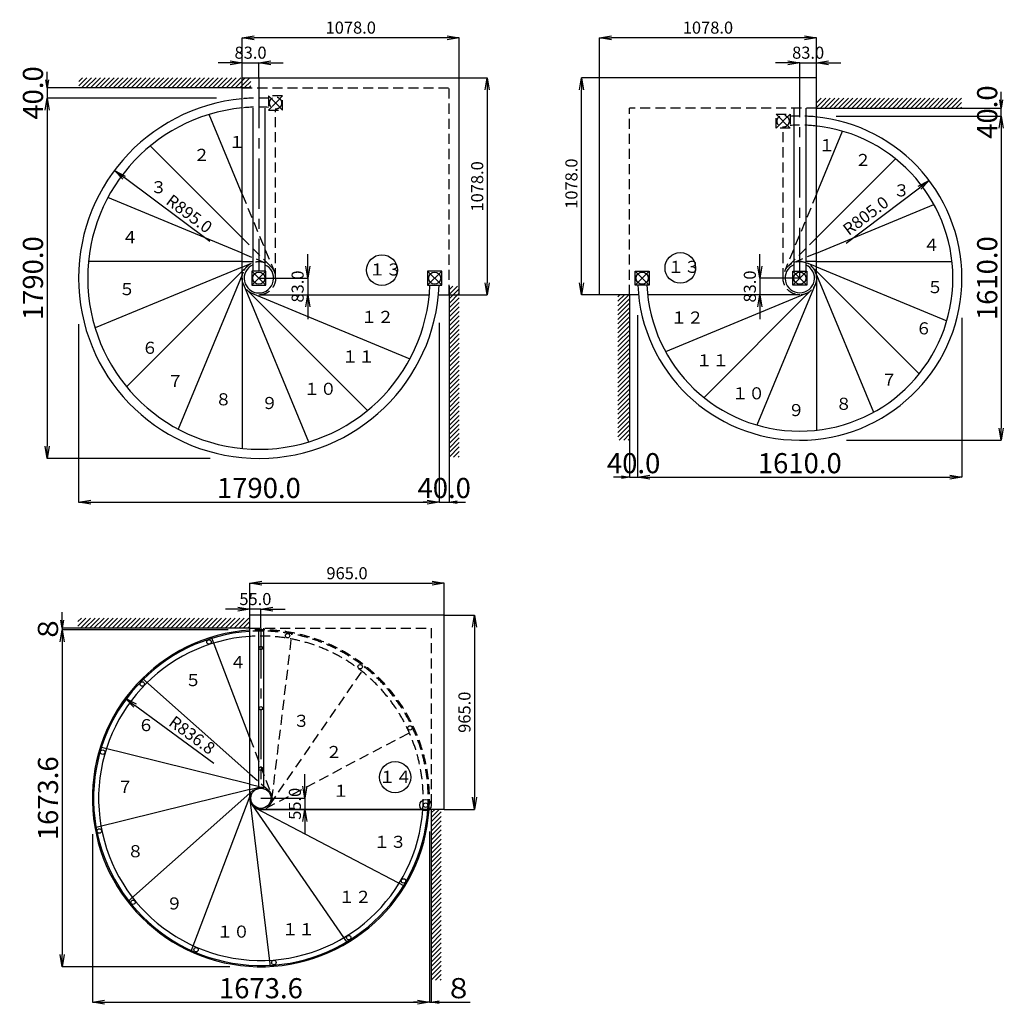
# Model space of a CAD drawing. Extents: x 167 to 5051, y -2263 to 5200.
# Drawn here: x 167 to 5051, y -2263 to 2628 of the extents above; entities that cross this region are included whole.
import ezdxf
from ezdxf.enums import TextEntityAlignment as Align

# ---------------------------------------------------------------- set-up
doc = ezdxf.new("R2010")
doc.units = 0
doc.header["$LTSCALE"] = 200
doc.linetypes.add('CENTER', pattern=[2, 1.25, -0.25, 0.25, -0.25])
doc.linetypes.add('HIDDEN', pattern=[0.375, 0.25, -0.125])
doc.layers.get('0').update_dxf_attribs({"color": 1, "linetype": 'CONTINUOUS'})
for name, color, linetype in [('1', 5, 'CONTINUOUS'), ('3', 7, 'CONTINUOUS'), ('4', 7, 'CENTER'), ('5', 5, 'CONTINUOUS'), ('6', 6, 'HIDDEN')]:
    doc.layers.add(name, color=color, linetype=linetype)
doc.styles.get("Standard").update_dxf_attribs({"font": 'TXT', "bigfont": 'BIGFONT'})
doc.dimstyles.get("Standard").update_dxf_attribs({"dimscale": 20, "dimtxt": 2, "dimasz": 2, "dimexe": 0, "dimexo": 0, "dimgap": 1, "dimtad": 3, "dimdec": 1, "dimzin": 0, "dimtxsty": 'STANDARD', "dimblk1": 'OPEN', "dimblk2": 'OPEN', "dimsah": 1, "dimcen": 0, "dimdle": 2, "dimaunit": 1, "dimazin": 3, "dimtfac": 1, "dimtdec": 1, "dimtix": 1, "dimtmove": 0, "dimatfit": 3, "dimtolj": 1, "dimtzin": 0})

# ---------------------------------------------------------------- blocks, each defined once
blk = doc.blocks.new('_OPEN')
at = {"color": 0, "linetype": 'BYBLOCK'}
for p, q in [((-1, 0.167), (0, 0)), ((0, 0), (-1, -0.167)), ((0, 0), (-1, 0))]:
    blk.add_line(p, q, dxfattribs=at)
blk = doc.blocks.new('*D21')
at = {"color": 0}
for p, q in [((3842.5, 1404.2), (3842.5, 1464.2)), ((4040.4, 1344.2), (3842.5, 1344.2)), ((3842.5, 1344.2), (3842.5, 1261.2)), ((4040.4, 1261.2), (3842.5, 1261.2)), ((3842.5, 1201.2), (3842.5, 1141.2))]:
    blk.add_line(p, q, dxfattribs=at)
at = {"color": 0, "xscale": 60, "yscale": 60, "zscale": 60}
for p, rotation in [((3842.5, 1344.2), 270), ((3842.5, 1261.2), 90)]:
    blk.add_blockref('_OPEN', p, dxfattribs=dict(at, rotation=rotation))
at = {"color": 0, "insert": (3792.5, 1302.7), "char_height": 60, "attachment_point": 5, "rotation": 90}
blk.add_mtext('\\A1;83.0', dxfattribs=at)
blk = doc.blocks.new('*D20')
at = {"color": 0}
for p, q in [((3980.4, 2414.2), (3920.4, 2414.2)), ((4040.4, 2189.2), (4040.4, 2414.2)), ((4040.4, 2414.2), (4123.4, 2414.2)), ((4123.4, 2189.2), (4123.4, 2414.2)), ((4183.4, 2414.2), (4243.4, 2414.2))]:
    blk.add_line(p, q, dxfattribs=at)
at = {"color": 0, "xscale": 60, "yscale": 60, "zscale": 60}
blk.add_blockref('_OPEN', (4040.4, 2414.2), dxfattribs=at)
at = {"color": 0, "xscale": 60, "yscale": 60, "zscale": 60, "rotation": 180}
blk.add_blockref('_OPEN', (4123.4, 2414.2), dxfattribs=at)
at = {"color": 0, "insert": (4081.9, 2464.2), "char_height": 60, "attachment_point": 5}
blk.add_mtext('\\A1;83.0', dxfattribs=at)
blk = doc.blocks.new('*D18')
at = {"color": 0}
for p, q in [((3045.4, 2339.2), (3045.4, 2538.7)), ((4063.4, 2538.7), (3105.4, 2538.7)), ((4123.4, 2339.2), (4123.4, 2538.7))]:
    blk.add_line(p, q, dxfattribs=at)
at = {"color": 0, "xscale": 60, "yscale": 60, "zscale": 60, "rotation": 180}
blk.add_blockref('_OPEN', (3045.4, 2538.7), dxfattribs=at)
at = {"color": 0, "xscale": 60, "yscale": 60, "zscale": 60}
blk.add_blockref('_OPEN', (4123.4, 2538.7), dxfattribs=at)
at = {"color": 0, "insert": (3584.4, 2588.7), "char_height": 60, "attachment_point": 5}
blk.add_mtext('\\A1;1078.0', dxfattribs=at)
blk = doc.blocks.new('*D16')
at = {"color": 0}
for p, q in [((3235.4, 1160.9), (3235.4, 355.2)), ((4845.4, 1146.7), (4845.4, 355.2)), ((3295.4, 355.2), (4785.4, 355.2))]:
    blk.add_line(p, q, dxfattribs=at)
at = {"color": 0, "xscale": 60, "yscale": 60, "zscale": 60, "rotation": 180}
blk.add_blockref('_OPEN', (3235.4, 355.2), dxfattribs=at)
at = {"color": 0, "xscale": 60, "yscale": 60, "zscale": 60}
blk.add_blockref('_OPEN', (4845.4, 355.2), dxfattribs=at)
at = {"color": 0, "insert": (4040.4, 425.2), "char_height": 100, "attachment_point": 5}
blk.add_mtext('\\A1;1610.0', dxfattribs=at)
blk = doc.blocks.new('*D22')
at = {"color": 0}
for p, q in [((1143.7, 2239.1), (303.1, 2239.1)), ((303.1, 2179.1), (303.1, 509.1)), ((1113.1, 449.1), (303.1, 449.1))]:
    blk.add_line(p, q, dxfattribs=at)
at = {"color": 0, "xscale": 60, "yscale": 60, "zscale": 60}
for p, rotation in [((303.1, 2239.1), 90), ((303.1, 449.1), 270)]:
    blk.add_blockref('_OPEN', p, dxfattribs=dict(at, rotation=rotation))
at = {"color": 0, "insert": (233.1, 1344.1), "char_height": 100, "attachment_point": 5, "rotation": 90}
blk.add_mtext('\\A1;1790.0', dxfattribs=at)
blk = doc.blocks.new('*D15')
at = {"color": 0}
for p, q in [((3045.4, 2339.2), (2956.6, 2339.2)), ((2956.6, 1321.2), (2956.6, 2279.2)), ((3045.4, 1261.2), (2956.6, 1261.2))]:
    blk.add_line(p, q, dxfattribs=at)
at = {"color": 0, "xscale": 60, "yscale": 60, "zscale": 60}
for p, rotation in [((2956.6, 2339.2), 90), ((2956.6, 1261.2), 270)]:
    blk.add_blockref('_OPEN', p, dxfattribs=dict(at, rotation=rotation))
at = {"color": 0, "insert": (2906.6, 1813.6), "char_height": 60, "attachment_point": 5, "rotation": 90}
blk.add_mtext('\\A1;1078.0', dxfattribs=at)
blk = doc.blocks.new('*D14')
at = {"color": 0}
for p, q in [((2350, 2339.1), (2488.8, 2339.1)), ((2488.8, 2279.1), (2488.8, 1321.1)), ((2350, 1261.1), (2488.8, 1261.1))]:
    blk.add_line(p, q, dxfattribs=at)
at = {"color": 0, "xscale": 60, "yscale": 60, "zscale": 60}
for p, rotation in [((2488.8, 2339.1), 90), ((2488.8, 1261.1), 270)]:
    blk.add_blockref('_OPEN', p, dxfattribs=dict(at, rotation=rotation))
at = {"color": 0, "insert": (2438.8, 1800.1), "char_height": 60, "attachment_point": 5, "rotation": 90}
blk.add_mtext('\\A1;1078.0', dxfattribs=at)
blk = doc.blocks.new('*D10')
at = {"color": 0}
blk.add_line((1111.8, 1525.5), (685.8, 1843.4), dxfattribs=at)
at = {"color": 0, "xscale": 60, "yscale": 60, "zscale": 60, "rotation": 143.2722179572711}
blk.add_blockref('_OPEN', (637.7, 1879.3), dxfattribs=at)
at = {"color": 0, "insert": (1009.5, 1664.2), "char_height": 60, "attachment_point": 5, "rotation": 323.2722}
blk.add_mtext('\\A1;R895.0', dxfattribs=at)
blk = doc.blocks.new('*D29')
at = {"color": 0}
for p, q in [((1310, -329.4), (1310, -171.4)), ((1370, -171.4), (2215, -171.4)), ((2275, -329.4), (2275, -171.4))]:
    blk.add_line(p, q, dxfattribs=at)
at = {"color": 0, "xscale": 60, "yscale": 60, "zscale": 60, "rotation": 180}
blk.add_blockref('_OPEN', (1310, -171.4), dxfattribs=at)
at = {"color": 0, "xscale": 60, "yscale": 60, "zscale": 60}
blk.add_blockref('_OPEN', (2275, -171.4), dxfattribs=at)
at = {"color": 0, "insert": (1792.5, -121.4), "char_height": 60, "attachment_point": 5}
blk.add_mtext('\\A1;965.0', dxfattribs=at)
blk = doc.blocks.new('*D26')
at = {"color": 0}
for p, q in [((1583.7, -1179.4), (1583.7, -1119.4)), ((1365, -1239.4), (1583.7, -1239.4)), ((1583.7, -1239.4), (1583.7, -1294.4)), ((1364.6, -1294.4), (1583.7, -1294.4)), ((1583.7, -1354.4), (1583.7, -1414.4))]:
    blk.add_line(p, q, dxfattribs=at)
at = {"color": 0, "xscale": 60, "yscale": 60, "zscale": 60}
for p, rotation in [((1583.7, -1239.4), 270), ((1583.7, -1294.4), 90)]:
    blk.add_blockref('_OPEN', p, dxfattribs=dict(at, rotation=rotation))
at = {"color": 0, "insert": (1533.7, -1266.9), "char_height": 60, "attachment_point": 5, "rotation": 90}
blk.add_mtext('\\A1;55.0', dxfattribs=at)
blk = doc.blocks.new('*D23')
at = {"color": 0}
for p, q in [((528.2, -1417.1), (528.2, -2252.8)), ((2201.8, -1404.4), (2201.8, -2252.8)), ((588.2, -2252.8), (2141.8, -2252.8))]:
    blk.add_line(p, q, dxfattribs=at)
at = {"color": 0, "xscale": 60, "yscale": 60, "zscale": 60, "rotation": 180}
blk.add_blockref('_OPEN', (528.2, -2252.8), dxfattribs=at)
at = {"color": 0, "xscale": 60, "yscale": 60, "zscale": 60}
blk.add_blockref('_OPEN', (2201.8, -2252.8), dxfattribs=at)
at = {"color": 0, "insert": (1365, -2182.8), "char_height": 100, "attachment_point": 5}
blk.add_mtext('\\A1;1673.6', dxfattribs=at)
blk = doc.blocks.new('*D13')
at = {"color": 0}
for p, q in [((1597.3, 1404.1), (1597.3, 1464.1)), ((1355, 1344.1), (1597.3, 1344.1)), ((1597.3, 1344.1), (1597.3, 1261.1)), ((1355, 1261.1), (1597.3, 1261.1)), ((1597.3, 1201.1), (1597.3, 1141.1))]:
    blk.add_line(p, q, dxfattribs=at)
at = {"color": 0, "xscale": 60, "yscale": 60, "zscale": 60}
for p, rotation in [((1597.3, 1344.1), 270), ((1597.3, 1261.1), 90)]:
    blk.add_blockref('_OPEN', p, dxfattribs=dict(at, rotation=rotation))
at = {"color": 0, "insert": (1547.3, 1302.6), "char_height": 60, "attachment_point": 5, "rotation": 90}
blk.add_mtext('\\A1;83.0', dxfattribs=at)
blk = doc.blocks.new('*D9')
at = {"color": 0}
for p, q in [((460, 1115.5), (460, 232.1)), ((2250, 1121.6), (2250, 232.1)), ((520, 232.1), (2190, 232.1))]:
    blk.add_line(p, q, dxfattribs=at)
at = {"color": 0, "xscale": 60, "yscale": 60, "zscale": 60, "rotation": 180}
blk.add_blockref('_OPEN', (460, 232.1), dxfattribs=at)
at = {"color": 0, "xscale": 60, "yscale": 60, "zscale": 60}
blk.add_blockref('_OPEN', (2250, 232.1), dxfattribs=at)
at = {"color": 0, "insert": (1355, 302.1), "char_height": 100, "attachment_point": 5}
blk.add_mtext('\\A1;1790.0', dxfattribs=at)
blk = doc.blocks.new('*D27')
at = {"color": 0}
for p, q in [((1201.7, -402.6), (377.9, -402.6)), ((377.9, -462.6), (377.9, -2016.2)), ((1211.2, -2076.2), (377.9, -2076.2))]:
    blk.add_line(p, q, dxfattribs=at)
at = {"color": 0, "xscale": 60, "yscale": 60, "zscale": 60}
for p, rotation in [((377.9, -402.6), 90), ((377.9, -2076.2), 270)]:
    blk.add_blockref('_OPEN', p, dxfattribs=dict(at, rotation=rotation))
at = {"color": 0, "insert": (307.9, -1239.4), "char_height": 100, "attachment_point": 5, "rotation": 90}
blk.add_mtext('\\A1;1673.6', dxfattribs=at)
blk = doc.blocks.new('*D24')
at = {"color": 0}
blk.add_line((1130.5, -1066.5), (739.7, -778.4), dxfattribs=at)
at = {"color": 0, "xscale": 60, "yscale": 60, "zscale": 60, "rotation": 143.5993897483041}
blk.add_blockref('_OPEN', (691.4, -742.8), dxfattribs=at)
at = {"color": 0, "insert": (1023.3, -925.4), "char_height": 60, "attachment_point": 5, "rotation": 323.5994}
blk.add_mtext('\\A1;R836.8', dxfattribs=at)
blk = doc.blocks.new('*D45')
at = {"color": 0}
for p, q in [((377.9, -354.4), (377.9, -314.4)), ((456.5, -394.4), (377.9, -394.4)), ((377.9, -394.4), (377.9, -402.6)), ((377.9, -442.6), (377.9, -482.6))]:
    blk.add_line(p, q, dxfattribs=at)
at = {"color": 0, "xscale": 40, "yscale": 40, "zscale": 40}
for p, rotation in [((377.9, -394.4), 270), ((377.9, -402.6), 90)]:
    blk.add_blockref('_OPEN', p, dxfattribs=dict(at, rotation=rotation))
at = {"color": 0, "insert": (307.9, -398.5), "char_height": 100, "attachment_point": 5, "rotation": 90}
blk.add_mtext('\\A1;８', dxfattribs=at)
blk = doc.blocks.new('*D25')
at = {"color": 0}
for p, q in [((1250, -299.8), (1190, -299.8)), ((1310, -329.4), (1310, -299.8)), ((1365, -299.8), (1310, -299.8)), ((1365, -394.4), (1365, -299.8)), ((1425, -299.8), (1485, -299.8))]:
    blk.add_line(p, q, dxfattribs=at)
at = {"color": 0, "xscale": 60, "yscale": 60, "zscale": 60}
blk.add_blockref('_OPEN', (1310, -299.8), dxfattribs=at)
at = {"color": 0, "xscale": 60, "yscale": 60, "zscale": 60, "rotation": 180}
blk.add_blockref('_OPEN', (1365, -299.8), dxfattribs=at)
at = {"color": 0, "insert": (1337.5, -249.8), "char_height": 60, "attachment_point": 5}
blk.add_mtext('\\A1;55.0', dxfattribs=at)
blk = doc.blocks.new('*D28')
at = {"color": 0}
for p, q in [((2275, -329.4), (2425.6, -329.4)), ((2425.6, -389.4), (2425.6, -1234.4)), ((2275, -1294.4), (2425.6, -1294.4))]:
    blk.add_line(p, q, dxfattribs=at)
at = {"color": 0, "xscale": 60, "yscale": 60, "zscale": 60}
for p, rotation in [((2425.6, -329.4), 90), ((2425.6, -1294.4), 270)]:
    blk.add_blockref('_OPEN', p, dxfattribs=dict(at, rotation=rotation))
at = {"color": 0, "insert": (2375.6, -811.9), "char_height": 60, "attachment_point": 5, "rotation": 90}
blk.add_mtext('\\A1;965.0', dxfattribs=at)
blk = doc.blocks.new('*D44')
at = {"color": 0}
for p, q in [((2210, -2143.6), (2210, -2252.8)), ((2161.8, -2252.8), (2121.8, -2252.8)), ((2201.8, -2252.8), (2210, -2252.8)), ((2250, -2252.8), (2403.3, -2252.8))]:
    blk.add_line(p, q, dxfattribs=at)
at = {"color": 0, "xscale": 40, "yscale": 40, "zscale": 40}
blk.add_blockref('_OPEN', (2201.8, -2252.8), dxfattribs=at)
at = {"color": 0, "xscale": 40, "yscale": 40, "zscale": 40, "rotation": 180}
blk.add_blockref('_OPEN', (2210, -2252.8), dxfattribs=at)
at = {"color": 0, "insert": (2346.6, -2182.8), "char_height": 100, "attachment_point": 5}
blk.add_mtext('\\A1;８', dxfattribs=at)
blk = doc.blocks.new('*D40')
at = {"color": 0}
for p, q in [((2300, 454.9), (2300, 232.1)), ((2210, 232.1), (2170, 232.1)), ((2250, 232.1), (2300, 232.1)), ((2340, 232.1), (2380, 232.1))]:
    blk.add_line(p, q, dxfattribs=at)
at = {"color": 0, "xscale": 40, "yscale": 40, "zscale": 40}
blk.add_blockref('_OPEN', (2250, 232.1), dxfattribs=at)
at = {"color": 0, "xscale": 40, "yscale": 40, "zscale": 40, "rotation": 180}
blk.add_blockref('_OPEN', (2300, 232.1), dxfattribs=at)
at = {"color": 0, "insert": (2275, 302.1), "char_height": 100, "attachment_point": 5}
blk.add_mtext('\\A1;40.0', dxfattribs=at)
blk = doc.blocks.new('*D43')
at = {"color": 0}
for p, q in [((3195.4, 539.7), (3195.4, 355.2)), ((3155.4, 355.2), (3115.4, 355.2)), ((3195.4, 355.2), (3235.4, 355.2)), ((3275.4, 355.2), (3315.4, 355.2))]:
    blk.add_line(p, q, dxfattribs=at)
at = {"color": 0, "xscale": 40, "yscale": 40, "zscale": 40}
blk.add_blockref('_OPEN', (3195.4, 355.2), dxfattribs=at)
at = {"color": 0, "xscale": 40, "yscale": 40, "zscale": 40, "rotation": 180}
blk.add_blockref('_OPEN', (3235.4, 355.2), dxfattribs=at)
at = {"color": 0, "insert": (3215.4, 425.2), "char_height": 100, "attachment_point": 5}
blk.add_mtext('\\A1;40.0', dxfattribs=at)
blk = doc.blocks.new('*D11')
at = {"color": 0}
for p, q in [((1272, 2339.1), (1272, 2538.7)), ((2290, 2538.7), (1332, 2538.7)), ((2350, 2339.1), (2350, 2538.7))]:
    blk.add_line(p, q, dxfattribs=at)
at = {"color": 0, "xscale": 60, "yscale": 60, "zscale": 60, "rotation": 180}
blk.add_blockref('_OPEN', (1272, 2538.7), dxfattribs=at)
at = {"color": 0, "xscale": 60, "yscale": 60, "zscale": 60}
blk.add_blockref('_OPEN', (2350, 2538.7), dxfattribs=at)
at = {"color": 0, "insert": (1811, 2588.7), "char_height": 60, "attachment_point": 5}
blk.add_mtext('\\A1;1078.0', dxfattribs=at)
blk = doc.blocks.new('*D41')
at = {"color": 0}
for p, q in [((303.1, 2329.1), (303.1, 2369.1)), ((461.6, 2289.1), (303.1, 2289.1)), ((303.1, 2289.1), (303.1, 2239.1)), ((303.1, 2199.1), (303.1, 2159.1))]:
    blk.add_line(p, q, dxfattribs=at)
at = {"color": 0, "xscale": 40, "yscale": 40, "zscale": 40}
for p, rotation in [((303.1, 2289.1), 270), ((303.1, 2239.1), 90)]:
    blk.add_blockref('_OPEN', p, dxfattribs=dict(at, rotation=rotation))
at = {"color": 0, "insert": (233.1, 2264.1), "char_height": 100, "attachment_point": 5, "rotation": 90}
blk.add_mtext('\\A1;40.0', dxfattribs=at)
blk = doc.blocks.new('*D12')
at = {"color": 0}
for p, q in [((1212, 2414.2), (1152, 2414.2)), ((1272, 2339.1), (1272, 2414.2)), ((1272, 2414.2), (1355, 2414.2)), ((1355, 2339.1), (1355, 2414.2)), ((1415, 2414.2), (1475, 2414.2))]:
    blk.add_line(p, q, dxfattribs=at)
at = {"color": 0, "xscale": 60, "yscale": 60, "zscale": 60}
blk.add_blockref('_OPEN', (1272, 2414.2), dxfattribs=at)
at = {"color": 0, "xscale": 60, "yscale": 60, "zscale": 60, "rotation": 180}
blk.add_blockref('_OPEN', (1355, 2414.2), dxfattribs=at)
at = {"color": 0, "insert": (1313.5, 2464.2), "char_height": 60, "attachment_point": 5}
blk.add_mtext('\\A1;83.0', dxfattribs=at)
blk = doc.blocks.new('*D19')
at = {"color": 0}
for p, q in [((4221.3, 2149.2), (5040.8, 2149.2)), ((5040.8, 2089.2), (5040.8, 599.2)), ((4272.4, 539.2), (5040.8, 539.2))]:
    blk.add_line(p, q, dxfattribs=at)
at = {"color": 0, "xscale": 60, "yscale": 60, "zscale": 60}
for p, rotation in [((5040.8, 2149.2), 90), ((5040.8, 539.2), 270)]:
    blk.add_blockref('_OPEN', p, dxfattribs=dict(at, rotation=rotation))
at = {"color": 0, "insert": (4970.8, 1344.2), "char_height": 100, "attachment_point": 5, "rotation": 90}
blk.add_mtext('\\A1;1610.0', dxfattribs=at)
blk = doc.blocks.new('*D17')
at = {"color": 0}
blk.add_line((4270.3, 1518.1), (4634.6, 1793.6), dxfattribs=at)
at = {"color": 0, "xscale": 60, "yscale": 60, "zscale": 60, "rotation": 37.09297428513864}
blk.add_blockref('_OPEN', (4682.5, 1829.7), dxfattribs=at)
at = {"color": 0, "insert": (4367.7, 1654.4), "char_height": 60, "attachment_point": 5, "rotation": 37.093}
blk.add_mtext('\\A1;R805.0', dxfattribs=at)
blk = doc.blocks.new('*D42')
at = {"color": 0}
for p, q in [((5040.8, 2229.2), (5040.8, 2269.2)), ((4861.3, 2189.2), (5040.8, 2189.2)), ((5040.8, 2149.2), (5040.8, 2189.2)), ((5040.8, 2109.2), (5040.8, 2069.2))]:
    blk.add_line(p, q, dxfattribs=at)
at = {"color": 0, "xscale": 40, "yscale": 40, "zscale": 40}
for p, rotation in [((5040.8, 2189.2), 270), ((5040.8, 2149.2), 90)]:
    blk.add_blockref('_OPEN', p, dxfattribs=dict(at, rotation=rotation))
at = {"color": 0, "insert": (4970.8, 2169.2), "char_height": 100, "attachment_point": 5, "rotation": 90}
blk.add_mtext('\\A1;40.0', dxfattribs=at)

msp = doc.modelspace()

# ---------------------------------------------------------------- hatches: boundary and pattern name
at = {"layer": '1'}
h = msp.add_hatch(dxfattribs=at)
h.set_pattern_fill('ANSI31', color=256, scale=5, style=0)
h.set_pattern_definition([(45, (-21.59, -2629.297), (-11.22532, 11.22532), [])])
h.paths.add_polyline_path([(2349.99, 1304.07), (2299.99, 1304.07), (2299.99, 454.91), (2349.99, 454.91)])
h.paths.add_polyline_path([(1315.01, 2339.05), (461.58, 2339.05), (461.58, 2289.05), (1315.01, 2289.05)])
h = msp.add_hatch(dxfattribs=at)
h.set_pattern_fill('ANSI31', color=256, scale=5, style=0)
h.paths.add_polyline_path([(4843, 2238.54), (4123.39, 2238.54), (4123.39, 2189.24), (4843, 2189.24)])
h.paths.add_polyline_path([(3195.39, 1261.24), (3137.49, 1261.24), (3137.49, 539.66), (3195.39, 539.66)])

# ---------------------------------------------------------------- linework, layer by layer
for p, q in [((1271.99, 1344.05), (1271.99, 2339.05)), ((1271.99, 2339.05), (2349.99, 2339.05)), ((2349.99, 1261.05), (2349.99, 2339.05)), ((4123.39, 2339.24), (3045.39, 2339.24)), ((3045.39, 1261.24), (3045.39, 2339.24)), ((4123.39, 1344.24), (4123.39, 2339.24)), ((1315.01, 2289.05), (461.58, 2289.05)), ((1271.99, 1761.32), (1107.95, 2157.36)), ((1324.99, 2189.05), (1324.99, 1379.05)), ((1384.99, 2189.05), (1384.99, 1379.05)), ((4010.39, 2189.24), (4010.39, 1379.24)), ((4070.39, 2189.24), (4070.39, 1379.24)), ((4123.39, 2189.24), (4861.27, 2189.24)), ((4123.39, 1761.51), (4252.81, 2073.95)), ((1271.99, 1544.43), (815.51, 2000.91)), ((4123.39, 1544.62), (4515.89, 1937.12)), ((1271.99, 1468.27), (605.21, 1744.46)), ((4123.39, 1468.46), (4706.58, 1710.02)), ((1271.99, 1427.05), (509.05, 1427.05)), ((4123.39, 1427.24), (4795.84, 1427.24)), ((1271.99, 1399.51), (541.68, 1097.01)), ((1271.99, 1378.43), (698.13, 804.57)), ((1319.99, 1379.05), (1389.99, 1309.05)), ((1389.99, 1379.05), (1319.99, 1309.05)), ((2262.49, 1379.05), (2192.49, 1309.05)), ((2192.49, 1379.05), (2262.49, 1309.05)), ((3222.89, 1379.24), (3292.89, 1309.24)), ((3292.89, 1379.24), (3222.89, 1309.24)), ((4075.39, 1379.24), (4005.39, 1309.24)), ((4005.39, 1379.24), (4075.39, 1309.24)), ((4123.39, 1399.7), (4770.1, 1131.82)), ((4123.39, 1378.62), (4633.27, 868.74)), ((1271.99, 1360.56), (954.58, 594.27)), ((1271.99, 1344.05), (1271.99, 498.11)), ((4123.39, 1360.75), (4406.17, 678.06)), ((4123.39, 1344.24), (4123.39, 588.79)), ((1278.31, 1312.29), (1602.04, 530.74)), ((1296.3, 1285.36), (1894.47, 687.19)), ((2299.99, 1304.07), (2299.99, 454.91)), ((4099.08, 1285.55), (3564.89, 751.36)), ((4117.07, 1312.48), (3827.97, 614.53)), ((1323.23, 1267.37), (2104.77, 943.64)), ((2246.14, 1261.05), (2349.99, 1261.05)), ((3239.68, 1261.24), (3045.39, 1261.24)), ((3195.39, 1261.24), (3195.39, 539.66)), ((4072.15, 1267.56), (3374.2, 978.46)), ((2274.97, -329.39), (1309.97, -329.39)), ((1309.97, -1239.39), (1309.97, -329.39)), ((2274.97, -1294.39), (2274.97, -329.39)), ((456.54, -384.34), (496.49, -344.39)), ((456.54, -361.89), (474.04, -344.39)), ((468.94, -394.39), (518.94, -344.39)), ((491.39, -394.39), (541.39, -344.39)), ((513.84, -394.39), (563.84, -344.39)), ((536.29, -394.39), (586.29, -344.39)), ((558.74, -394.39), (608.74, -344.39)), ((581.19, -394.39), (631.19, -344.39)), ((603.64, -394.39), (653.64, -344.39)), ((626.09, -394.39), (676.09, -344.39)), ((648.55, -394.39), (698.55, -344.39)), ((671, -394.39), (721, -344.39)), ((693.45, -394.39), (743.45, -344.39)), ((715.9, -394.39), (765.9, -344.39)), ((738.35, -394.39), (788.35, -344.39)), ((760.8, -394.39), (810.8, -344.39)), ((783.25, -394.39), (833.25, -344.39)), ((805.7, -394.39), (855.7, -344.39)), ((828.15, -394.39), (878.15, -344.39)), ((850.6, -394.39), (900.6, -344.39)), ((873.05, -394.39), (923.05, -344.39)), ((895.5, -394.39), (945.5, -344.39)), ((917.95, -394.39), (967.95, -344.39)), ((940.4, -394.39), (990.4, -344.39)), ((962.85, -394.39), (1012.85, -344.39)), ((985.31, -394.39), (1035.31, -344.39)), ((1007.76, -394.39), (1057.76, -344.39)), ((1030.21, -394.39), (1080.21, -344.39)), ((1052.66, -394.39), (1102.66, -344.39)), ((1075.11, -394.39), (1125.11, -344.39)), ((1097.56, -394.39), (1147.56, -344.39)), ((1120.01, -394.39), (1170.01, -344.39)), ((1142.46, -394.39), (1192.46, -344.39)), ((1164.91, -394.39), (1214.91, -344.39)), ((1187.36, -394.39), (1237.36, -344.39)), ((1209.81, -394.39), (1259.81, -344.39)), ((1232.26, -394.39), (1282.26, -344.39)), ((1254.71, -394.39), (1304.71, -344.39)), ((1277.16, -394.39), (1309.97, -361.58)), ((1299.61, -394.39), (1309.97, -384.03)), ((1309.97, -394.39), (456.54, -394.39)), ((1309.97, -939.26), (1120.31, -439.16)), ((1352.47, -394.39), (1352.47, -1190.98)), ((1377.47, -394.39), (1377.47, -1190.98)), ((1309.97, -1117.18), (776.44, -644.52)), ((1309.97, -1169.19), (567.41, -986.16)), ((1309.97, -1196.3), (541.08, -1385.81)), ((1309.97, -1214.64), (703.5, -1751.92)), ((1309.97, -1229.31), (1017.45, -2000.62)), ((1310.37, -1246.02), (1411.02, -2074.92)), ((1319.71, -1270.63), (1794.04, -1957.82)), ((1339.41, -1288.09), (2078.76, -1676.13)), ((1364.97, -1294.39), (2199.96, -1294.39)), ((2209.97, -1294.39), (2209.97, -2143.55)), ((2209.97, -1334.63), (2250.21, -1294.39)), ((2209.97, -1312.18), (2227.76, -1294.39)), ((2209.97, -1357.08), (2259.97, -1307.08)), ((2209.97, -1379.53), (2259.97, -1329.53)), ((2209.97, -1401.98), (2259.97, -1351.98)), ((2209.97, -1424.43), (2259.97, -1374.43)), ((2209.97, -1446.88), (2259.97, -1396.88)), ((2209.97, -1469.34), (2259.97, -1419.34)), ((2209.97, -1491.79), (2259.97, -1441.79)), ((2209.97, -1514.24), (2259.97, -1464.24)), ((2209.97, -1536.69), (2259.97, -1486.69)), ((2209.97, -1559.14), (2259.97, -1509.14)), ((2209.97, -1581.59), (2259.97, -1531.59)), ((2209.97, -1604.04), (2259.97, -1554.04)), ((2209.97, -1626.49), (2259.97, -1576.49)), ((2209.97, -1648.94), (2259.97, -1598.94)), ((2209.97, -1671.39), (2259.97, -1621.39)), ((2209.97, -1693.84), (2259.97, -1643.84)), ((2209.97, -1716.29), (2259.97, -1666.29)), ((2209.97, -1738.74), (2259.97, -1688.74)), ((2209.97, -1761.19), (2259.97, -1711.19)), ((2209.97, -1783.64), (2259.97, -1733.64)), ((2209.97, -1806.09), (2259.97, -1756.09)), ((2209.97, -1828.55), (2259.97, -1778.55)), ((2209.97, -1851), (2259.97, -1801)), ((2209.97, -1873.45), (2259.97, -1823.45)), ((2209.97, -1895.9), (2259.97, -1845.9)), ((2209.97, -1918.35), (2259.97, -1868.35)), ((2209.97, -1940.8), (2259.97, -1890.8)), ((2209.97, -1963.25), (2259.97, -1913.25)), ((2209.97, -1985.7), (2259.97, -1935.7)), ((2209.97, -2008.15), (2259.97, -1958.15)), ((2209.97, -2030.6), (2259.97, -1980.6)), ((2209.97, -2053.05), (2259.97, -2003.05)), ((2209.97, -2075.5), (2259.97, -2025.5)), ((2209.97, -2097.95), (2259.97, -2047.95)), ((2209.97, -2120.4), (2259.97, -2070.4)), ((2209.97, -2142.85), (2259.97, -2092.85)), ((2231.72, -2143.55), (2259.97, -2115.3)), ((2254.17, -2143.55), (2259.97, -2137.76))]:
    msp.add_line(p, q, dxfattribs=at)
for points in [[(1319.99, 1309.05), (1389.99, 1309.05), (1389.99, 1379.05), (1319.99, 1379.05)], [(2192.49, 1309.05), (2262.49, 1309.05), (2262.49, 1379.05), (2192.49, 1379.05)], [(3292.89, 1309.24), (3222.89, 1309.24), (3222.89, 1379.24), (3292.89, 1379.24)], [(4075.39, 1309.24), (4005.39, 1309.24), (4005.39, 1379.24), (4075.39, 1379.24)]]:
    msp.add_lwpolyline(points, close=True, dxfattribs=at)
for centre, radius in [((1354.99, 1344.05), 30), ((2227.49, 1344.05), 30), ((3257.89, 1344.24), 30), ((4040.39, 1344.24), 30), ((2182.55, -1273.69), 28.5)]:
    msp.add_circle(centre, radius, dxfattribs=at)
for centre, radius, start, end in [((1354.99, 1344.05), 895, 95.32111, 357.75881), ((1354.99, 1344.05), 850, 95.60369, 357.64009), ((4040.39, 1344.24), 805, 182.49191, 84.67889), ((4040.39, 1344.24), 760, 182.63956, 84.39631), ((1354.99, 1344.05), 73, 114.26509, 65.73491), ((4040.39, 1344.24), 73, 114.26509, 65.73491), ((1364.97, -1239.39), 836.8, 93.76856, 356.23144), ((1364.97, -1239.39), 830.8, 93.79581, 356.20419), ((1364.97, -1239.39), 805.8, 93.91376, 356.08624), ((1364.97, -1239.39), 55, 180, 270)]:
    msp.add_arc(centre, radius, start, end, dxfattribs=at)
at = {"layer": '3'}
for centre, radius in [((3447.28, 1395.02), 75.98), ((1966.12, 1384.18), 76.5), ((1497.57, -431.9), 11), ((1107.12, -462.78), 11), ((1364.97, -492.68), 9), ((1857.64, -586.02), 11), ((775.75, -671.56), 11), ((1364.97, -792.68), 9), ((2104.84, -889.81), 11), ((579.36, -1010.43), 11), ((2031.19, -1134.84), 77.71), ((1364.97, -1092.68), 9), ((1364.97, -1239.39), 50), ((2182.55, -1273.69), 11), ((562.94, -1401.75), 11), ((2072.97, -1649.71), 11), ((730.26, -1755.87), 11), ((1801.19, -1931.73), 11), ((1042.99, -1991.68), 11), ((1429.47, -2055.14), 11)]:
    msp.add_circle(centre, radius, dxfattribs=at)
at = {"layer": '4'}
for p, q in [((1354.99, 2339.05), (1354.99, 1379.05)), ((4040.39, 1344.24), (4040.39, 2189.24)), ((1364.97, -394.39), (1364.97, -1190.98))]:
    msp.add_line(p, q, dxfattribs=at)
at = {"layer": '5', "color": 180}
for p, q in [((1354.99, 1261.05), (2200.93, 1261.05)), ((4040.39, 1261.24), (3284.94, 1261.24)), ((2274.97, -1294.39), (1364.97, -1294.39))]:
    msp.add_line(p, q, dxfattribs=at)
at = {"layer": '6'}
for p, q in [((1271.99, 2289.05), (2299.99, 2289.05)), ((2299.99, 1261.05), (2299.99, 2289.05)), ((1472.99, 2249.09), (1402.99, 2179.09)), ((1402.99, 2249.09), (1472.99, 2179.09)), ((1420.49, 2231.59), (1455.49, 2196.59)), ((1455.49, 2231.59), (1420.49, 2196.59)), ((1437.99, 1344.05), (1437.99, 2179.09)), ((4123.39, 2189.24), (3195.39, 2189.24)), ((3195.39, 1261.24), (3195.39, 2189.24)), ((3922.39, 2159), (3992.39, 2089)), ((3992.39, 2159), (3922.39, 2089)), ((3974.89, 2141.5), (3939.89, 2106.5)), ((3939.89, 2141.5), (3974.89, 2106.5)), ((3957.39, 1344.24), (3957.39, 2089)), ((1271.99, 1761.32), (1431.67, 1375.81)), ((4123.39, 1761.51), (3963.71, 1376)), ((1271.99, 1544.43), (1413.68, 1402.74)), ((4123.39, 1544.62), (3981.7, 1402.93)), ((1271.99, 1468.27), (1386.75, 1420.73)), ((4123.39, 1468.46), (4008.63, 1420.92)), ((1271.99, 1427.05), (1354.99, 1427.05)), ((1271.99, 1399.51), (1323.23, 1420.73)), ((4123.39, 1427.24), (4040.39, 1427.24)), ((4123.39, 1399.7), (4072.15, 1420.92)), ((1271.99, 1378.43), (1296.3, 1402.74)), ((1271.99, 1360.56), (1278.31, 1375.81)), ((4123.39, 1378.62), (4099.08, 1402.93)), ((4123.39, 1360.75), (4117.07, 1376)), ((1309.97, -394.39), (2209.97, -394.39)), ((1419.57, -1246.02), (1520.22, -417.12)), ((2209.97, -394.39), (2209.97, -1294.39)), ((1410.24, -1270.63), (1884.56, -583.45)), ((1390.53, -1288.09), (2129.88, -900.05)), ((1309.97, -939.26), (1416.4, -1219.89)), ((1309.97, -1117.18), (1401.44, -1198.22)), ((1309.97, -1169.19), (1378.13, -1185.99)), ((1309.97, -1196.3), (1351.81, -1185.99)), ((1309.97, -1214.64), (1328.5, -1198.22)), ((1309.97, -1229.31), (1313.55, -1219.89))]:
    msp.add_line(p, q, dxfattribs=at)
for points in [[(1402.99, 2179.09), (1472.99, 2179.09), (1472.99, 2249.09), (1402.99, 2249.09)], [(3992.39, 2089), (3922.39, 2089), (3922.39, 2159), (3992.39, 2159)]]:
    msp.add_lwpolyline(points, close=True, dxfattribs=at)
for centre, radius in [((1437.99, 2214.09), 30), ((3957.39, 2124), 30), ((1354.99, 1344.05), 83), ((4040.39, 1344.24), 83), ((1364.97, -1239.39), 55)]:
    msp.add_circle(centre, radius, dxfattribs=at)
for centre, radius, start, end in [((1354.99, 1344.05), 895, 86.92568, 95.32111), ((1354.99, 1344.05), 850, 86.76275, 95.60369), ((4040.39, 1344.24), 805, 84.67889, 93.41842), ((4040.39, 1344.24), 760, 84.39631, 93.62109), ((1364.97, -1239.39), 836.8, 356.23143, 93.76857), ((1364.97, -1239.39), 830.8, 356.20417, 93.79583), ((1364.97, -1239.39), 805.8, 356.08622, 93.91378)]:
    msp.add_arc(centre, radius, start, end, dxfattribs=at)

# ---------------------------------------------------------------- texts
at = {"layer": '3'}
for s, p in [('１', (1205.29, 1990.83)), ('１', (4133.58, 1974.95)), ('２', (1029.34, 1926.81)), ('２', (4313.19, 1901.29)), ('３', (815.97, 1766.16)), ('３', (4504.05, 1750.28)), ('４', (673.68, 1518.02)), ('４', (4652.77, 1479.65)), ('１３', (1901.77, 1357.46)), ('１３', (3383.97, 1370.51)), ('５', (4671.12, 1269.66)), ('５', (659.34, 1259.83)), ('１２', (1860.89, 1121.8)), ('１２', (3399.14, 1118.78)), ('６', (4614.82, 1064.94)), ('６', (772.7, 968.35)), ('１１', (1766.79, 925.16)), ('１１', (3525.31, 906.07)), ('７', (899.33, 803.2)), ('７', (4443.19, 809.82)), ('１０', (1576.84, 764.51)), ('１０', (3703.25, 742.21)), ('８', (1137.82, 712.41)), ('９', (1367.04, 694.06)), ('８', (4217.56, 690.11)), ('９', (3981.92, 658.9))]:
    msp.add_text(s, height=60, dxfattribs=at).set_placement(p)
for s, p in [('４', (1250.29, -563.44)), ('５', (1028.75, -652.46)), ('３', (1565.88, -854.62)), ('６', (794.5, -875.94)), ('２', (1727.02, -1009.39)), ('１４', (2032.99, -1133.15)), ('７', (690.94, -1182.68)), ('１', (1761.77, -1202.08)), ('１３', (2005.85, -1455.76)), ('８', (741.79, -1502.41)), ('１２', (1831.89, -1728.8)), ('９', (935.41, -1761.89)), ('１０', (1227.43, -1901.67)), ('１１', (1550.96, -1889.73))]:
    msp.add_text(s, height=60, dxfattribs=at).set_placement(p, align=Align.MIDDLE_CENTER)

# ---------------------------------------------------------------- dimensions: what is measured, and where the dimension line sits
for base, p1, p2, override, picture, middle in [((1271.99, 2538.73), (2349.99, 2339.05), (1271.99, 2339.05), {"dimtxt": 3, "dimasz": 3}, '*D11', (1810.99, 2588.73)), ((1354.99, 2414.17), (1271.99, 2339.05), (1354.99, 2339.05), {"dimtxt": 3, "dimasz": 3}, '*D12', (1313.49, 2464.17)), ((4123.39, 2414.17), (4040.39, 2189.24), (4123.39, 2189.24), {"dimtxt": 3, "dimasz": 3}, '*D20', (4081.89, 2464.17)), ((4845.39, 355.21), (3235.39, 1160.92), (4845.39, 1146.71), {"dimtxt": 5, "dimasz": 3}, '*D16', (4040.39, 425.21)), ((2249.99, 232.07), (459.99, 1115.52), (2249.99, 1121.64), {"dimtxt": 5, "dimasz": 3}, '*D9', (1354.99, 302.07)), ((3235.39, 355.21), (3195.39, 539.66), (3235.39, 355.21), {"dimtxt": 5}, '*D43', (3215.39, 425.21)), ((2274.97, -171.45), (1309.97, -329.39), (2274.97, -329.39), {"dimtxt": 3, "dimasz": 3}, '*D29', (1792.47, -121.45)), ((2201.77, -2252.79), (528.17, -1417.07), (2201.77, -1404.39), {"dimtxt": 5, "dimasz": 3}, '*D23', (1364.97, -2182.79))]:
    dim = msp.add_linear_dim(base=base, p1=p1, p2=p2, dimstyle='STANDARD', override=override)
    dim.commit()
    dim.dimension.update_dxf_attribs({"geometry": picture, "text_midpoint": middle})
for base, p1, angle, picture, middle in [((3045.39, 2538.73), (4123.39, 2339.24), 180, '*D18', (3584.44, 2538.73)), ((2956.63, 2339.24), (3045.39, 1261.24), 90, '*D15', (2956.63, 1813.58))]:
    dim = msp.add_linear_dim(base=base, p1=p1, p2=(3045.39, 2339.24), angle=angle, dimstyle='STANDARD', override={"dimtxt": 3, "dimasz": 3})
    dim.commit()
    dim.dimension.update_dxf_attribs({"geometry": picture, "text_midpoint": middle, "dimtype": 128})
for base, p1, p2, text, picture, middle in [((303.06, 2239.05), (461.58, 2289.05), (303.06, 2239.05), '40.0', '*D41', (233.06, 2264.05)), ((377.91, -402.59), (456.54, -394.39), (377.91, -402.59), '８', '*D45', (307.91, -398.49))]:
    dim = msp.add_linear_dim(base=base, p1=p1, p2=p2, angle=90, text=text, dimstyle='STANDARD', override={"dimtxt": 5})
    dim.commit()
    dim.dimension.update_dxf_attribs({"geometry": picture, "text_midpoint": middle})
for base, p1, p2, override, picture, middle in [((2488.76, 1261.05), (2349.99, 2339.05), (2349.99, 1261.05), {"dimtxt": 3, "dimasz": 3}, '*D14', (2438.76, 1800.05)), ((5040.8, 2189.24), (5040.8, 2149.24), (4861.27, 2189.24), {"dimtxt": 5}, '*D42', (4970.8, 2169.24)), ((303.06, 449.05), (1143.72, 2239.05), (1113.11, 449.05), {"dimtxt": 5, "dimasz": 3}, '*D22', (233.06, 1344.05)), ((5040.8, 539.24), (4221.26, 2149.24), (4272.45, 539.24), {"dimtxt": 5, "dimasz": 3}, '*D19', (4970.8, 1344.24)), ((1597.3, 1261.05), (1354.99, 1344.05), (1354.99, 1261.05), {"dimtxt": 3, "dimasz": 3}, '*D13', (1547.3, 1302.55)), ((3842.52, 1261.24), (4040.39, 1344.24), (4040.39, 1261.24), {"dimtxt": 3, "dimasz": 3}, '*D21', (3792.52, 1302.74)), ((2425.6, -1294.39), (2274.97, -329.39), (2274.97, -1294.39), {"dimtxt": 3, "dimasz": 3}, '*D28', (2375.6, -811.89)), ((377.91, -2076.19), (1201.72, -402.59), (1211.23, -2076.19), {"dimtxt": 5, "dimasz": 3}, '*D27', (307.91, -1239.39)), ((1583.69, -1294.39), (1364.97, -1239.39), (1364.63, -1294.39), {"dimtxt": 3, "dimasz": 3}, '*D26', (1533.69, -1266.89))]:
    dim = msp.add_linear_dim(base=base, p1=p1, p2=p2, angle=90, dimstyle='STANDARD', override=override)
    dim.commit()
    dim.dimension.update_dxf_attribs({"geometry": picture, "text_midpoint": middle})
for center, mpoint, picture, middle in [((1354.99, 1344.05), (637.66, 1879.27), '*D10', (979.57, 1624.16)), ((4040.39, 1344.24), (4682.5, 1829.75), '*D17', (4397.9, 1614.55)), ((1364.97, -1239.39), (691.44, -742.81), '*D24', (993.66, -965.63))]:
    dim = msp.add_radius_dim(center=center, mpoint=mpoint, dimstyle='STANDARD', override={"dimtxt": 3, "dimasz": 3})
    dim.commit()
    dim.dimension.update_dxf_attribs({"geometry": picture, "text_midpoint": middle, "dimtype": 132})
dim = msp.add_linear_dim(base=(2299.99, 232.07), p1=(2249.99, 232.07), p2=(2299.99, 454.91), text='40.0', dimstyle='STANDARD', override={"dimtxt": 5})
dim.commit()
dim.dimension.update_dxf_attribs({"geometry": '*D40', "text_midpoint": (2274.99, 302.07)})
dim = msp.add_linear_dim(base=(1309.97, -299.76), p1=(1364.97, -394.39), p2=(1309.97, -329.39), dimstyle='STANDARD', override={"dimtxt": 3, "dimasz": 3})
dim.commit()
dim.dimension.update_dxf_attribs({"geometry": '*D25', "text_midpoint": (1337.47, -299.76), "dimtype": 128})
dim = msp.add_linear_dim(base=(2209.97, -2252.79), p1=(2201.77, -2252.79), p2=(2209.97, -2143.55), text='８', dimstyle='STANDARD', override={"dimtxt": 5})
dim.commit()
dim.dimension.update_dxf_attribs({"geometry": '*D44', "text_midpoint": (2346.64, -2252.79), "dimtype": 128})

doc.saveas('drawing.dxf')
